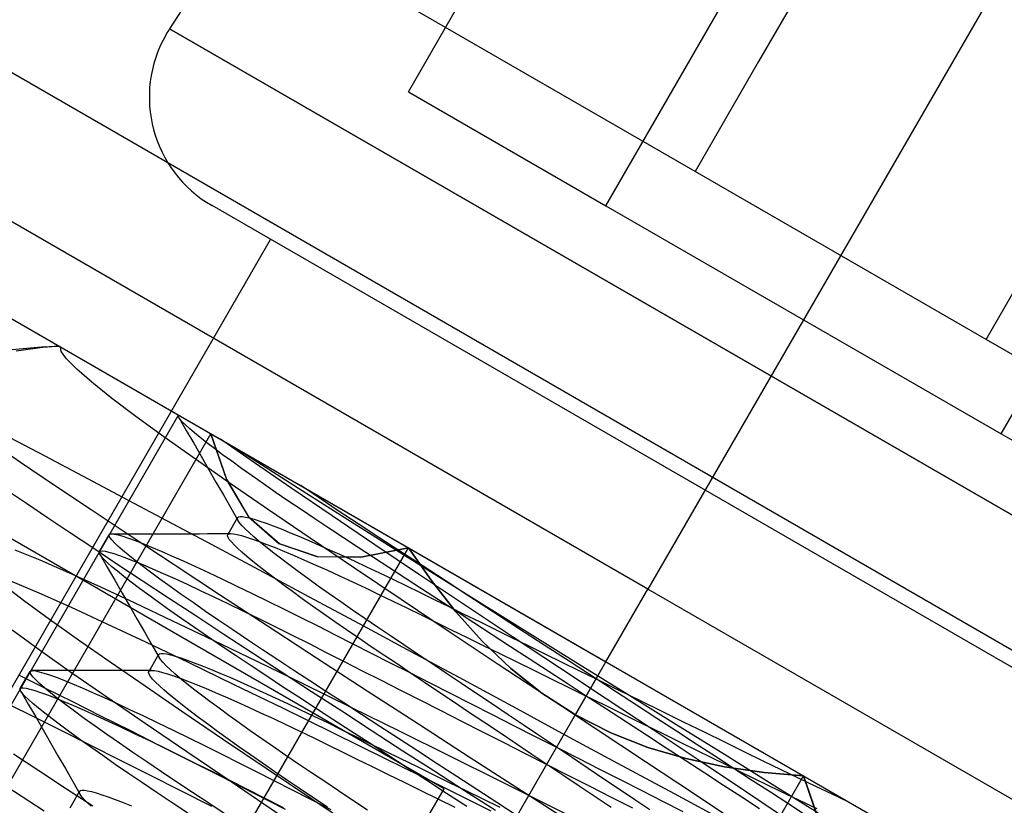
# Model space of a CAD drawing. Units: millimetres. Extents: x -42.8 to 46.5, y -4.8 to 45.6.
# Drawn here: x 12.6 to 17.5, y 32.4 to 36.4 of the extents above; entities that cross this region are included whole.
import ezdxf

# ---------------------------------------------------------------- set-up
doc = ezdxf.new("R2010")
doc.units = ezdxf.units.MM
doc.layers.add('MAIN-2', color=7, linetype='Continuous')

msp = doc.modelspace()

# ---------------------------------------------------------------- linework, layer by layer
at = {"layer": 'MAIN-2'}
for p, q in [((14.5281, 36.0222), (16.0281, 38.6203)), ((15.5281, 35.4448), (17.0281, 38.0429)), ((15.5281, 35.4448), (17.0281, 38.0429)), ((10.5689, 37.2457), (21.5674, 30.8957)), ((17.8156, 37.0975), (15.7406, 33.5035)), ((17.8156, 37.0975), (15.7406, 33.5035)), ((13.7028, 36.9325), (13.3186, 36.3409)), ((13.7028, 36.9325), (13.3186, 36.3409)), ((13.7028, 36.9325), (13.3186, 36.3409)), ((13.7028, 36.9325), (13.3186, 36.3409)), ((13.7028, 36.9325), (13.3186, 36.3409)), ((13.7028, 36.9325), (13.3186, 36.3409)), ((15.9791, 35.6183), (13.7475, 36.9067)), ((17.5281, 34.2901), (19.0281, 36.8882)), ((17.5281, 34.2901), (19.0281, 36.8882)), ((16.4614, 36.4537), (16.3006, 36.1752)), ((19.4089, 32.8246), (13.3186, 36.3409)), ((19.4089, 32.8246), (13.3186, 36.3409)), ((19.4089, 32.8246), (13.3186, 36.3409)), ((13.3186, 36.3409), (19.4089, 32.8246)), ((19.4089, 32.8246), (13.3186, 36.3409)), ((19.4089, 32.8246), (13.3186, 36.3409)), ((19.4089, 32.8246), (13.3186, 36.3409)), ((19.4089, 32.8246), (13.3186, 36.3409)), ((19.4089, 32.8246), (13.3186, 36.3409)), ((19.4089, 32.8246), (13.3186, 36.3409)), ((19.4089, 32.8246), (13.3186, 36.3409)), ((19.4089, 32.8246), (13.3186, 36.3409)), ((16.3006, 36.1752), (16.1399, 35.8968)), ((10.332, 36.1354), (20.7243, 30.1354)), ((14.5281, 36.0222), (15.5281, 35.4448)), ((16.1399, 35.8968), (15.9791, 35.6183)), ((15.7406, 33.5035), (12.06, 35.6285)), ((15.9791, 35.6183), (15.9791, 35.6183)), ((15.9791, 35.6183), (15.9791, 35.6183)), ((15.9791, 35.6183), (15.9791, 35.6183)), ((15.9791, 35.6183), (15.9791, 35.6183)), ((15.9791, 35.6183), (15.9791, 35.6183)), ((15.9791, 35.6183), (15.9791, 35.6183)), ((15.9791, 35.6183), (15.9791, 35.6183)), ((15.9791, 35.6183), (15.9791, 35.6183)), ((15.9791, 35.6183), (15.9791, 35.6183)), ((15.9791, 35.6183), (15.9791, 35.6183)), ((15.9791, 35.6183), (15.9791, 35.6183)), ((17.4529, 34.7674), (15.9791, 35.6183)), ((15.9791, 35.6183), (15.9791, 35.6183)), ((18.5256, 32.563), (13.5337, 35.4451)), ((15.5281, 35.4448), (17.5281, 34.2901)), ((8.9531, 26.8272), (13.8299, 35.2741)), ((8.9531, 26.8272), (13.8299, 35.2741)), ((8.9531, 26.8272), (13.8299, 35.2741)), ((8.9531, 26.8272), (13.8299, 35.2741)), ((8.9531, 26.8272), (13.8299, 35.2741)), ((8.9531, 26.8272), (13.8299, 35.2741)), ((12.2156, 35.0479), (15.5281, 33.1354)), ((17.4529, 34.7674), (17.6137, 35.0459)), ((14.7084, 32.4929), (10.6635, 34.8283)), ((17.4529, 34.7674), (17.4529, 34.7674)), ((17.4529, 34.7674), (17.4529, 34.7674)), ((17.4529, 34.7674), (17.4529, 34.7674)), ((17.4529, 34.7674), (17.4529, 34.7674)), ((17.4529, 34.7674), (17.4529, 34.7674)), ((17.4529, 34.7674), (17.4529, 34.7674)), ((17.4529, 34.7674), (17.4529, 34.7674)), ((17.4529, 34.7674), (17.4529, 34.7674)), ((17.4529, 34.7674), (17.4529, 34.7674)), ((17.4529, 34.7674), (17.4529, 34.7674)), ((19.6845, 33.479), (17.4529, 34.7674)), ((17.4529, 34.7674), (17.4529, 34.7674)), ((17.4529, 34.7674), (17.4529, 34.7674)), ((12.6889, 34.7295), (11.784, 34.6503)), ((12.5428, 34.7101), (12.6889, 34.7295)), ((12.6889, 34.7295), (12.7001, 34.7304)), ((12.7001, 34.7304), (12.7115, 34.7313)), ((12.7115, 34.7313), (12.7231, 34.7322)), ((12.7231, 34.7322), (12.7348, 34.733)), ((12.7348, 34.733), (12.7467, 34.7337)), ((12.7467, 34.7337), (12.7587, 34.7344)), ((12.7702, 34.7071), (12.7672, 34.7295)), ((12.7974, 34.6698), (12.7702, 34.7071)), ((12.8492, 34.6177), (12.7974, 34.6698)), ((12.9255, 34.5511), (12.8492, 34.6177)), ((13.0254, 34.4708), (12.9255, 34.5511)), ((13.1476, 34.3779), (13.0254, 34.4708)), ((13.3631, 34.3854), (11.3631, 30.9213)), ((13.2898, 34.274), (13.1476, 34.3779)), ((13.3623, 34.3822), (13.3625, 34.3839)), ((13.3625, 34.3802), (13.3623, 34.3822)), ((13.3625, 34.3839), (13.3631, 34.3854)), ((13.3632, 34.3779), (13.3625, 34.3802)), ((13.3642, 34.3754), (13.3632, 34.3779)), ((13.3657, 34.3726), (13.3642, 34.3754)), ((13.373, 34.3621), (13.3657, 34.3726)), ((13.3657, 34.3726), (13.4033, 34.3072)), ((13.3846, 34.3491), (13.373, 34.3621)), ((13.4005, 34.3334), (13.3846, 34.3491)), ((13.4208, 34.315), (13.4005, 34.3334)), ((13.4033, 34.3072), (13.4408, 34.2419)), ((13.4454, 34.294), (13.4208, 34.315)), ((12.2781, 32.1251), (13.5281, 34.2901)), ((12.5635, 34.1454), (12.4057, 34.2544)), ((12.6881, 34.1774), (12.5116, 34.2697)), ((13.4495, 34.1609), (13.2898, 34.274)), ((13.4744, 34.2704), (13.4454, 34.294)), ((13.5077, 34.2441), (13.4744, 34.2704)), ((13.6081, 34.0575), (13.5281, 34.2901)), ((13.5281, 34.2901), (13.6071, 34.0599)), ((13.7486, 34.1431), (13.5758, 34.2626)), ((17.5281, 34.2901), (18.5281, 33.7128)), ((13.4408, 34.2419), (13.4784, 34.1765)), ((13.5454, 34.2154), (13.5077, 34.2441)), ((13.5872, 34.1842), (13.5454, 34.2154)), ((13.6407, 34.2252), (13.8205, 34.1102)), ((12.7357, 34.0288), (12.5635, 34.1454)), ((12.8801, 34.076), (12.6881, 34.1774)), ((13.6255, 34.0388), (13.4495, 34.1609)), ((13.4784, 34.1765), (13.516, 34.1112)), ((13.6331, 34.1506), (13.5872, 34.1842)), ((13.6829, 34.1147), (13.6331, 34.1506)), ((13.516, 34.1112), (13.5536, 34.0457)), ((13.7365, 34.0768), (13.6829, 34.1147)), ((13.9379, 34.0133), (13.7486, 34.1431)), ((13.8205, 34.1102), (14.0138, 33.9872)), ((13.0861, 33.9665), (12.8801, 34.076)), ((13.5536, 34.0457), (13.5912, 33.9803)), ((13.6071, 34.0599), (13.7183, 33.87)), ((13.7219, 33.8656), (13.6081, 34.0575)), ((13.7936, 34.0368), (13.7365, 34.0768)), ((12.5942, 33.9362), (12.4926, 34.0052)), ((12.9221, 33.9042), (12.7357, 34.0288)), ((13.8197, 33.9053), (13.6255, 34.0388)), ((13.8541, 33.9949), (13.7936, 34.0368)), ((14.1418, 33.8744), (13.9379, 34.0133)), ((14.0758, 33.9649), (13.9833, 34.0273)), ((13.3046, 33.85), (13.0861, 33.9665)), ((13.5912, 33.9803), (13.6288, 33.9148)), ((13.9178, 33.9513), (13.8541, 33.9949)), ((13.9843, 33.9062), (13.9178, 33.9513)), ((14.0138, 33.9872), (14.2206, 33.8563)), ((14.1728, 33.9), (14.0758, 33.9649)), ((12.7004, 33.8647), (12.5942, 33.9362)), ((13.1244, 33.7697), (12.9221, 33.9042)), ((13.6288, 33.9148), (13.6664, 33.8493)), ((14.0304, 33.7617), (13.8197, 33.9053)), ((14.0534, 33.8597), (13.9843, 33.9062)), ((14.2738, 33.8332), (14.1728, 33.9)), ((12.812, 33.7902), (12.7004, 33.8647)), ((13.5338, 33.7275), (13.3046, 33.85)), ((13.6631, 33.8658), (13.6131, 33.7792)), ((13.6621, 33.8617), (13.6623, 33.8639)), ((13.6624, 33.8591), (13.6621, 33.8617)), ((13.6623, 33.8639), (13.6631, 33.8658)), ((13.6632, 33.8562), (13.6624, 33.8591)), ((13.6631, 33.8658), (13.6676, 33.8694)), ((13.6645, 33.8529), (13.6632, 33.8562)), ((13.6664, 33.8493), (13.6645, 33.8529)), ((13.6742, 33.838), (13.6664, 33.8493)), ((13.6676, 33.8694), (13.6758, 33.8711)), ((13.6758, 33.8711), (13.6878, 33.8707)), ((13.6878, 33.8707), (13.7038, 33.8682)), ((13.7038, 33.8682), (13.7238, 33.8637)), ((13.7183, 33.87), (13.8716, 33.7346)), ((13.8753, 33.7324), (13.7219, 33.8656)), ((13.7238, 33.8637), (13.7478, 33.8569)), ((13.7478, 33.8569), (13.7757, 33.848)), ((13.7757, 33.848), (13.8076, 33.837)), ((14.125, 33.8119), (14.0534, 33.8597)), ((14.3581, 33.728), (14.1418, 33.8744)), ((14.2206, 33.8563), (14.4397, 33.7182)), ((13.6858, 33.8243), (13.6742, 33.838)), ((13.7015, 33.8081), (13.6858, 33.8243)), ((13.7213, 33.7893), (13.7015, 33.8081)), ((13.8076, 33.837), (13.8434, 33.8237)), ((13.8434, 33.8237), (13.883, 33.8084)), ((13.883, 33.8084), (13.9262, 33.7909)), ((14.1986, 33.7632), (14.125, 33.8119)), ((14.3779, 33.7648), (14.2738, 33.8332)), ((12.9294, 33.712), (12.812, 33.7902)), ((12.9631, 33.6926), (13.0131, 33.7792)), ((13.0127, 33.7733), (13.0131, 33.7792)), ((13.0168, 33.7645), (13.0127, 33.7733)), ((13.0131, 33.7792), (13.0141, 33.7805)), ((13.0141, 33.7805), (13.0155, 33.7815)), ((13.0155, 33.7815), (13.0174, 33.7823)), ((13.0256, 33.7528), (13.0168, 33.7645)), ((13.0174, 33.7823), (13.0197, 33.7829)), ((13.0197, 33.7829), (13.0224, 33.7833)), ((13.0224, 33.7833), (13.0255, 33.7834)), ((13.0255, 33.7834), (13.0614, 33.7835)), ((13.0255, 33.7834), (13.0392, 33.7821)), ((13.0391, 33.7382), (13.0256, 33.7528)), ((13.0392, 33.7821), (13.0579, 33.7781)), ((13.0579, 33.7781), (13.0816, 33.7714)), ((13.0614, 33.7835), (13.0972, 33.7835)), ((13.0816, 33.7714), (13.1104, 33.7619)), ((13.0972, 33.7835), (13.1331, 33.7836)), ((13.1104, 33.7619), (13.1442, 33.7496)), ((13.3415, 33.6263), (13.1244, 33.7697)), ((13.1331, 33.7836), (13.1689, 33.7836)), ((13.1442, 33.7496), (13.1831, 33.7345)), ((13.1689, 33.7836), (13.2048, 33.7837)), ((13.2048, 33.7837), (13.2407, 33.7838)), ((13.2407, 33.7838), (13.2766, 33.7838)), ((13.2766, 33.7838), (13.3125, 33.7839)), ((13.3125, 33.7839), (13.352, 33.784)), ((13.352, 33.784), (13.3916, 33.784)), ((13.3916, 33.784), (13.4311, 33.7841)), ((13.4311, 33.7841), (13.4707, 33.7842)), ((13.4707, 33.7842), (13.5103, 33.7843)), ((13.5103, 33.7843), (13.5499, 33.7844)), ((13.5499, 33.7844), (13.5895, 33.7845)), ((13.5895, 33.7845), (13.629, 33.7846)), ((13.6122, 33.7735), (13.6131, 33.7792)), ((13.6149, 33.7656), (13.6122, 33.7735)), ((13.6131, 33.7792), (13.6144, 33.7808)), ((13.6144, 33.7808), (13.6162, 33.7821)), ((13.6212, 33.7553), (13.6149, 33.7656)), ((13.6162, 33.7821), (13.6186, 33.7832)), ((13.6186, 33.7832), (13.6215, 33.7839)), ((13.6314, 33.7427), (13.6212, 33.7553)), ((13.6215, 33.7839), (13.625, 33.7844)), ((13.625, 33.7844), (13.629, 33.7846)), ((13.629, 33.7846), (13.6427, 33.7835)), ((13.6427, 33.7835), (13.6604, 33.7803)), ((13.6604, 33.7803), (13.6823, 33.7748)), ((13.6823, 33.7748), (13.7084, 33.7671)), ((13.7084, 33.7671), (13.7387, 33.757)), ((13.7451, 33.7681), (13.7213, 33.7893)), ((13.7387, 33.757), (13.773, 33.7448)), ((13.7729, 33.7445), (13.7451, 33.7681)), ((13.9262, 33.7909), (13.973, 33.7714)), ((13.973, 33.7714), (14.0231, 33.7499)), ((14.0231, 33.7499), (14.0763, 33.7266)), ((14.2551, 33.6094), (14.0304, 33.7617)), ((14.274, 33.7135), (14.1986, 33.7632)), ((14.485, 33.6951), (14.3779, 33.7648)), ((12.536, 33.703), (12.6627, 33.651)), ((13.0523, 33.6304), (12.9294, 33.712)), ((12.968, 33.6959), (12.9777, 33.6968)), ((12.9777, 33.6968), (12.9922, 33.695)), ((13.0575, 33.7206), (13.0391, 33.7382)), ((13.0808, 33.7001), (13.0575, 33.7206)), ((13.109, 33.6766), (13.0808, 33.7001)), ((13.1831, 33.7345), (13.227, 33.7167)), ((13.227, 33.7167), (13.2757, 33.696)), ((13.2781, 31.5477), (14.5281, 33.7128)), ((13.2781, 31.5477), (14.5281, 33.7128)), ((13.774, 33.5989), (13.5338, 33.7275)), ((13.6453, 33.7277), (13.6314, 33.7427)), ((13.6631, 33.7103), (13.6453, 33.7277)), ((13.6848, 33.6906), (13.6631, 33.7103)), ((13.8047, 33.7186), (13.7729, 33.7445)), ((13.773, 33.7448), (13.8114, 33.7302)), ((13.8404, 33.6903), (13.8047, 33.7186)), ((13.8114, 33.7302), (13.8537, 33.7134)), ((13.8537, 33.7134), (13.8998, 33.6945)), ((13.8716, 33.7346), (14.0636, 33.6683)), ((14.0692, 33.6674), (13.8753, 33.7324)), ((14.0763, 33.7266), (14.1325, 33.7015)), ((14.1325, 33.7015), (14.1914, 33.6747)), ((14.3509, 33.6632), (14.274, 33.7135)), ((14.2867, 33.6658), (14.5281, 33.7128)), ((14.5281, 33.7128), (14.2892, 33.666)), ((14.5842, 33.5758), (14.3581, 33.728)), ((14.4397, 33.7182), (14.6669, 33.5756)), ((14.643, 33.548), (14.5281, 33.7128)), ((14.5281, 33.7128), (14.643, 33.548)), ((12.6627, 33.651), (12.8075, 33.5881)), ((12.9623, 33.6894), (12.9625, 33.6911)), ((12.9625, 33.6873), (12.9623, 33.6894)), ((12.9625, 33.6911), (12.9631, 33.6926)), ((12.9632, 33.6851), (12.9625, 33.6873)), ((12.9631, 33.6926), (12.968, 33.6959)), ((12.9642, 33.6825), (12.9632, 33.6851)), ((12.9657, 33.6797), (12.9642, 33.6825)), ((12.9736, 33.6685), (12.9657, 33.6797)), ((12.9657, 33.6797), (13.0033, 33.6144)), ((12.9864, 33.6544), (12.9736, 33.6685)), ((13.0041, 33.6372), (12.9864, 33.6544)), ((12.9922, 33.695), (13.0116, 33.6906)), ((13.0116, 33.6906), (13.036, 33.6834)), ((13.036, 33.6834), (13.0655, 33.6735)), ((13.0655, 33.6735), (13.0999, 33.6609)), ((13.0999, 33.6609), (13.1393, 33.6455)), ((13.142, 33.6502), (13.109, 33.6766)), ((13.1799, 33.6209), (13.142, 33.6502)), ((13.2757, 33.696), (13.3292, 33.6727)), ((13.3292, 33.6727), (13.3871, 33.6468)), ((13.3871, 33.6468), (13.4494, 33.6184)), ((13.7103, 33.6685), (13.6848, 33.6906)), ((13.7397, 33.6441), (13.7103, 33.6685)), ((13.8798, 33.6599), (13.8404, 33.6903)), ((13.9228, 33.6274), (13.8798, 33.6599)), ((13.8998, 33.6945), (13.9495, 33.6735)), ((13.9495, 33.6735), (14.0025, 33.6505)), ((14.0025, 33.6505), (14.0588, 33.6255)), ((14.0636, 33.6683), (14.2867, 33.6658)), ((14.2892, 33.666), (14.0692, 33.6674)), ((14.1914, 33.6747), (14.2528, 33.6464)), ((14.2528, 33.6464), (14.3164, 33.6166)), ((14.4295, 33.6121), (14.3509, 33.6632)), ((14.5969, 33.6223), (14.485, 33.6951)), ((13.0033, 33.6144), (13.0408, 33.5491)), ((13.0267, 33.617), (13.0041, 33.6372)), ((13.0543, 33.5938), (13.0267, 33.617)), ((13.1805, 33.5457), (13.0523, 33.6304)), ((13.1393, 33.6455), (13.1837, 33.6273)), ((13.2226, 33.5888), (13.1799, 33.6209)), ((13.1837, 33.6273), (13.2328, 33.6064)), ((13.2328, 33.6064), (13.2865, 33.5829)), ((13.5715, 33.4749), (13.3415, 33.6263)), ((13.4494, 33.6184), (13.5157, 33.5875)), ((13.7728, 33.6175), (13.7397, 33.6441)), ((13.8095, 33.5888), (13.7728, 33.6175)), ((14.0234, 33.4651), (13.774, 33.5989)), ((13.9693, 33.5929), (13.9228, 33.6274)), ((14.0588, 33.6255), (14.118, 33.5988)), ((14.118, 33.5988), (14.1798, 33.5704)), ((14.4909, 33.4507), (14.2551, 33.6094)), ((14.3164, 33.6166), (14.3819, 33.5856)), ((14.5107, 33.5592), (14.4295, 33.6121)), ((14.7134, 33.5465), (14.5969, 33.6223)), ((12.8075, 33.5881), (12.9683, 33.5153)), ((13.0408, 33.5491), (13.0784, 33.4837)), ((13.0868, 33.5677), (13.0543, 33.5938)), ((13.1242, 33.5386), (13.0868, 33.5677)), ((13.2698, 33.554), (13.2226, 33.5888)), ((13.3215, 33.5167), (13.2698, 33.554)), ((13.2865, 33.5829), (13.3447, 33.5568)), ((13.3447, 33.5568), (13.4071, 33.5282)), ((13.5157, 33.5875), (13.5859, 33.5544)), ((13.5859, 33.5544), (13.6595, 33.5192)), ((13.8498, 33.5581), (13.8095, 33.5888)), ((13.8934, 33.5254), (13.8498, 33.5581)), ((14.019, 33.5567), (13.9693, 33.5929)), ((14.0717, 33.5188), (14.019, 33.5567)), ((14.1798, 33.5704), (14.2441, 33.5405)), ((14.3819, 33.5856), (14.4491, 33.5534)), ((14.4491, 33.5534), (14.5176, 33.5202)), ((14.5945, 33.5047), (14.5107, 33.5592)), ((14.8173, 33.4198), (14.5842, 33.5758)), ((14.7674, 33.3892), (14.643, 33.548)), ((14.643, 33.548), (14.7674, 33.3892)), ((14.6669, 33.5756), (14.9014, 33.4289)), ((12.58, 33.4461), (12.4676, 33.5321)), ((12.5133, 33.5453), (12.6576, 33.4843)), ((12.9683, 33.5153), (13.1427, 33.4339)), ((13.1664, 33.5068), (13.1242, 33.5386)), ((13.2133, 33.4721), (13.1664, 33.5068)), ((13.3135, 33.4579), (13.1805, 33.5457)), ((13.3774, 33.4769), (13.3215, 33.5167)), ((13.4071, 33.5282), (13.4735, 33.4973)), ((13.4735, 33.4973), (13.5436, 33.4642)), ((13.6595, 33.5192), (13.7363, 33.482)), ((13.9403, 33.4909), (13.8934, 33.5254)), ((14.1273, 33.4794), (14.0717, 33.5188)), ((14.2441, 33.5405), (14.3105, 33.5092)), ((14.3105, 33.5092), (14.3787, 33.4766)), ((14.5176, 33.5202), (14.5873, 33.4862)), ((14.6806, 33.4487), (14.5945, 33.5047)), ((14.8341, 33.4679), (14.7134, 33.5465)), ((15.5281, 33.1354), (15.7406, 33.5035)), ((15.5281, 33.1354), (15.7406, 33.5035)), ((19.4213, 31.3785), (15.7406, 33.5035)), ((12.6576, 33.4843), (12.8211, 33.4116)), ((13.0784, 33.4837), (13.116, 33.4183)), ((13.2648, 33.4349), (13.2133, 33.4721)), ((13.451, 33.3674), (13.3135, 33.4579)), ((13.4374, 33.4349), (13.3774, 33.4769)), ((13.5436, 33.4642), (13.6171, 33.4289)), ((13.8126, 33.3169), (13.5715, 33.4749)), ((13.7363, 33.482), (13.816, 33.443)), ((13.9901, 33.4548), (13.9403, 33.4909)), ((14.0428, 33.4172), (13.9901, 33.4548)), ((14.2798, 33.3272), (14.0234, 33.4651)), ((14.1853, 33.4387), (14.1273, 33.4794)), ((14.3787, 33.4766), (14.4484, 33.4429)), ((14.7345, 33.2876), (14.4909, 33.4507)), ((14.5873, 33.4862), (14.6587, 33.4511)), ((14.6587, 33.4511), (14.7328, 33.4148)), ((14.769, 33.3911), (14.6806, 33.4487)), ((14.9584, 33.3871), (14.8341, 33.4679)), ((12.7105, 33.3502), (12.58, 33.4461)), ((12.8211, 33.4116), (13.0011, 33.3285)), ((13.116, 33.4183), (13.1536, 33.3529)), ((13.1427, 33.4339), (13.333, 33.3436)), ((13.3205, 33.3952), (13.2648, 33.4349)), ((13.5012, 33.3907), (13.4374, 33.4349)), ((13.6171, 33.4289), (13.6938, 33.3918)), ((13.816, 33.443), (13.8982, 33.4024)), ((13.8982, 33.4024), (13.9826, 33.3603)), ((14.098, 33.3782), (14.0428, 33.4172)), ((14.2456, 33.3969), (14.1853, 33.4387)), ((14.4484, 33.4429), (14.5194, 33.4083)), ((14.5194, 33.4083), (14.592, 33.3727)), ((14.7328, 33.4148), (14.8091, 33.3773)), ((15.0543, 33.2619), (14.8173, 33.4198)), ((14.9014, 33.4289), (15.1429, 33.2784)), ((12.857, 33.2457), (12.7105, 33.3502)), ((13.1536, 33.3529), (13.1912, 33.2875)), ((13.3804, 33.3531), (13.3205, 33.3952)), ((13.4441, 33.309), (13.3804, 33.3531)), ((13.5926, 33.2745), (13.451, 33.3674)), ((13.5685, 33.3446), (13.5012, 33.3907)), ((13.6938, 33.3918), (13.7733, 33.3529)), ((13.7733, 33.3529), (13.8552, 33.3123)), ((13.9826, 33.3603), (14.0688, 33.317)), ((14.1555, 33.338), (14.098, 33.3782)), ((14.3079, 33.3541), (14.2456, 33.3969)), ((14.372, 33.3105), (14.3079, 33.3541)), ((14.592, 33.3727), (14.6671, 33.3358)), ((14.9018, 33.2396), (14.7674, 33.3892)), ((14.7674, 33.3892), (14.9018, 33.2396)), ((14.8593, 33.3324), (14.769, 33.3911)), ((14.8091, 33.3773), (14.8877, 33.3387)), ((15.0856, 33.3042), (14.9584, 33.3871)), ((13.0011, 33.3285), (13.1973, 33.2357)), ((13.333, 33.3436), (13.5396, 33.2447)), ((13.5115, 33.2628), (13.4441, 33.309)), ((13.639, 33.2968), (13.5685, 33.3446)), ((14.0625, 33.1539), (13.8126, 33.3169)), ((13.8552, 33.3123), (13.9392, 33.2704)), ((14.0688, 33.317), (14.1565, 33.2726)), ((14.2152, 33.2968), (14.1555, 33.338)), ((14.5411, 33.1866), (14.2798, 33.3272)), ((14.4375, 33.2663), (14.372, 33.3105)), ((14.6671, 33.3358), (14.7448, 33.2977)), ((14.7448, 33.2977), (14.8248, 33.2584)), ((14.9514, 33.2724), (14.8593, 33.3324)), ((14.8877, 33.3387), (14.9682, 33.2992)), ((14.9682, 33.2992), (15.0505, 33.2588)), ((15.2152, 33.2199), (15.0856, 33.3042)), ((12.6648, 33.1915), (12.5226, 33.2954)), ((13.1912, 33.2875), (13.2288, 33.222)), ((13.5821, 33.2149), (13.5115, 33.2628)), ((13.7378, 33.1794), (13.5926, 33.2745)), ((13.7124, 33.2475), (13.639, 33.2968)), ((13.9392, 33.2704), (14.025, 33.2273)), ((14.1565, 33.2726), (14.2463, 33.2269)), ((14.2766, 33.2547), (14.2152, 33.2968)), ((14.3396, 33.212), (14.2766, 33.2547)), ((14.5045, 33.2213), (14.4375, 33.2663)), ((14.9824, 33.1225), (14.7345, 33.2876)), ((14.8248, 33.2584), (14.9069, 33.2181)), ((15.045, 33.2116), (14.9514, 33.2724)), ((15.0505, 33.2588), (15.1342, 33.2177)), ((15.2923, 33.1042), (15.0543, 33.2619)), ((15.1429, 33.2784), (15.3892, 33.1253)), ((13.0178, 33.1337), (12.857, 33.2457)), ((13.1973, 33.2357), (13.4125, 33.1329)), ((13.2288, 33.222), (13.2664, 33.1565)), ((13.5396, 33.2447), (13.7605, 33.1381)), ((13.6557, 33.1653), (13.5821, 33.2149)), ((13.7885, 33.1968), (13.7124, 33.2475)), ((14.025, 33.2273), (14.1123, 33.1831)), ((14.2463, 33.2269), (14.3394, 33.1796)), ((14.4039, 33.1686), (14.3396, 33.212)), ((14.5741, 33.1747), (14.5045, 33.2213)), ((15.047, 33.1017), (14.9018, 33.2396)), ((14.9018, 33.2396), (15.047, 33.1017)), ((14.9069, 33.2181), (14.9909, 33.1769)), ((15.1397, 33.1499), (15.045, 33.2116)), ((15.1342, 33.2177), (15.2191, 33.176)), ((15.3463, 33.1346), (15.2152, 33.2199)), ((12.8246, 33.0783), (12.6648, 33.1915)), ((13.2631, 33.173), (13.2131, 33.0864)), ((13.2621, 33.1688), (13.2623, 33.1711)), ((13.2624, 33.1663), (13.2621, 33.1688)), ((13.2623, 33.1711), (13.2631, 33.173)), ((13.2632, 33.1633), (13.2624, 33.1663)), ((13.2631, 33.173), (13.2676, 33.1766)), ((13.2645, 33.1601), (13.2632, 33.1633)), ((13.2664, 33.1565), (13.2645, 33.1601)), ((13.2742, 33.1452), (13.2664, 33.1565)), ((13.2676, 33.1766), (13.2758, 33.1782)), ((13.2758, 33.1782), (13.2879, 33.1779)), ((13.2879, 33.1779), (13.3038, 33.1754)), ((13.3038, 33.1754), (13.3238, 33.1708)), ((13.3238, 33.1708), (13.3478, 33.1641)), ((13.3478, 33.1641), (13.3757, 33.1552)), ((13.3757, 33.1552), (13.4076, 33.1441)), ((13.732, 33.1145), (13.6557, 33.1653)), ((13.8861, 33.0826), (13.7378, 33.1794)), ((13.8668, 33.1449), (13.7885, 33.1968)), ((14.3187, 32.9873), (14.0625, 33.1539)), ((14.1123, 33.1831), (14.2018, 33.1376)), ((14.3394, 33.1796), (14.4355, 33.1308)), ((14.4701, 33.1243), (14.4039, 33.1686)), ((14.8062, 33.0435), (14.5411, 33.1866)), ((14.646, 33.1265), (14.5741, 33.1747)), ((14.9909, 33.1769), (15.0764, 33.1349)), ((15.2353, 33.0877), (15.1397, 33.1499)), ((15.2191, 33.176), (15.305, 33.1339)), ((13.1944, 33.0119), (13.0178, 33.1337)), ((13.2858, 33.1315), (13.2742, 33.1452)), ((13.3015, 33.1152), (13.2858, 33.1315)), ((13.3213, 33.0965), (13.3015, 33.1152)), ((13.3838, 29.4213), (15.5281, 33.1354)), ((13.3838, 29.4213), (15.5281, 33.1354)), ((13.4076, 33.1441), (13.4434, 33.1309)), ((13.4125, 33.1329), (13.6444, 33.0212)), ((13.4434, 33.1309), (13.483, 33.1155)), ((13.483, 33.1155), (13.5262, 33.0981)), ((13.5262, 33.0981), (13.573, 33.0786)), ((13.5281, 29.6713), (15.5281, 33.1354)), ((13.5281, 29.6713), (15.5281, 33.1354)), ((13.8106, 33.0624), (13.732, 33.1145)), ((13.7605, 33.1381), (13.9935, 33.0248)), ((13.947, 33.0922), (13.8668, 33.1449)), ((14.2018, 33.1376), (14.2945, 33.0905)), ((14.4355, 33.1308), (14.5344, 33.0805)), ((14.5385, 33.0784), (14.4701, 33.1243)), ((14.72, 33.0768), (14.646, 33.1265)), ((15.2314, 32.9576), (14.9824, 33.1225)), ((15.204, 32.9771), (15.047, 33.1017)), ((15.047, 33.1017), (15.204, 32.9771)), ((15.0764, 33.1349), (15.1632, 33.0923)), ((15.5287, 32.9482), (15.2923, 33.1042)), ((15.305, 33.1339), (15.3914, 33.0914)), ((15.4781, 33.0488), (15.3463, 33.1346)), ((15.3734, 32.8675), (15.5281, 33.1354)), ((15.3892, 33.1253), (15.6358, 32.9724)), ((15.5281, 33.1354), (18.8407, 31.2229)), ((12.5575, 33.068), (12.6897, 33.0023)), ((12.5631, 32.9998), (12.6131, 33.0864)), ((12.6127, 33.0802), (12.6131, 33.0864)), ((12.6172, 33.071), (12.6127, 33.0802)), ((12.6131, 33.0864), (12.6141, 33.0877)), ((12.6141, 33.0877), (12.6155, 33.0887)), ((12.6155, 33.0887), (12.6174, 33.0895)), ((12.6266, 33.0588), (12.6172, 33.071)), ((12.6174, 33.0895), (12.6196, 33.0901)), ((12.6196, 33.0901), (12.6224, 33.0905)), ((12.6224, 33.0905), (12.6255, 33.0906)), ((12.7009, 33.0907), (12.6255, 33.0906)), ((12.6255, 33.0906), (12.6392, 33.0893)), ((12.6411, 33.0434), (12.6266, 33.0588)), ((12.6392, 33.0893), (12.6579, 33.0853)), ((12.6579, 33.0853), (12.6816, 33.0786)), ((12.6816, 33.0786), (12.7104, 33.0691)), ((12.7763, 33.0908), (12.7009, 33.0907)), ((12.7104, 33.0691), (12.7442, 33.0568)), ((12.7442, 33.0568), (12.7831, 33.0417)), ((12.8517, 33.091), (12.7763, 33.0908)), ((13.0006, 32.9562), (12.8246, 33.0783)), ((12.9271, 33.0911), (12.8517, 33.091)), ((13.0025, 33.0912), (12.9271, 33.0911)), ((13.078, 33.0914), (13.0025, 33.0912)), ((13.1535, 33.0916), (13.078, 33.0914)), ((13.229, 33.0917), (13.1535, 33.0916)), ((13.2122, 33.0805), (13.2131, 33.0864)), ((13.2152, 33.0722), (13.2122, 33.0805)), ((13.2131, 33.0864), (13.2144, 33.088)), ((13.2144, 33.088), (13.2162, 33.0893)), ((13.222, 33.0614), (13.2152, 33.0722)), ((13.2162, 33.0893), (13.2186, 33.0904)), ((13.2186, 33.0904), (13.2215, 33.0911)), ((13.2215, 33.0911), (13.225, 33.0916)), ((13.2329, 33.0481), (13.222, 33.0614)), ((13.225, 33.0916), (13.229, 33.0917)), ((13.229, 33.0917), (13.2427, 33.0907)), ((13.2478, 33.0323), (13.2329, 33.0481)), ((13.2427, 33.0907), (13.2604, 33.0875)), ((13.2604, 33.0875), (13.2823, 33.082)), ((13.2823, 33.082), (13.3084, 33.0742)), ((13.3084, 33.0742), (13.3387, 33.0642)), ((13.3451, 33.0753), (13.3213, 33.0965)), ((13.3387, 33.0642), (13.373, 33.0519)), ((13.3729, 33.0517), (13.3451, 33.0753)), ((13.4047, 33.0257), (13.3729, 33.0517)), ((13.373, 33.0519), (13.4114, 33.0374)), ((13.573, 33.0786), (13.6231, 33.0571)), ((13.6231, 33.0571), (13.6763, 33.0338)), ((13.8912, 33.0094), (13.8106, 33.0624)), ((14.0371, 32.9842), (13.8861, 33.0826)), ((14.0289, 33.0387), (13.947, 33.0922)), ((14.2945, 33.0905), (14.3902, 33.0418)), ((14.5344, 33.0805), (14.6358, 33.029)), ((14.6092, 33.031), (14.5385, 33.0784)), ((14.7959, 33.0259), (14.72, 33.0768)), ((15.1632, 33.0923), (15.251, 33.0492)), ((15.3316, 33.0251), (15.2353, 33.0877)), ((15.251, 33.0492), (15.3394, 33.0058)), ((15.3914, 33.0914), (15.4781, 33.0488)), ((15.4781, 33.0488), (15.5901, 32.9939)), ((15.5809, 32.9819), (15.4781, 33.0488)), ((12.5623, 32.9965), (12.5625, 32.9983)), ((12.5625, 32.9983), (12.5631, 32.9998)), ((12.5631, 32.9998), (12.568, 33.0031)), ((12.568, 33.0031), (12.5777, 33.0039)), ((12.5777, 33.0039), (12.5922, 33.0022)), ((12.5922, 33.0022), (12.6116, 32.9977)), ((12.6608, 33.0248), (12.6411, 33.0434)), ((12.6857, 33.0031), (12.6608, 33.0248)), ((12.7158, 32.9782), (12.6857, 33.0031)), ((12.6897, 33.0023), (12.8272, 32.9337)), ((12.7831, 33.0417), (12.827, 33.0238)), ((12.827, 33.0238), (12.8757, 33.0032)), ((12.8757, 33.0032), (12.9292, 32.9799)), ((13.3864, 32.8806), (13.1944, 33.0119)), ((13.2669, 33.014), (13.2478, 33.0323)), ((13.2901, 32.9931), (13.2669, 33.014)), ((13.4404, 32.9975), (13.4047, 33.0257)), ((13.4114, 33.0374), (13.4537, 33.0206)), ((13.4537, 33.0206), (13.4998, 33.0017)), ((13.4998, 33.0017), (13.5495, 32.9807)), ((13.6444, 33.0212), (13.8903, 32.9018)), ((13.6763, 33.0338), (13.7325, 33.0087)), ((13.7325, 33.0087), (13.7914, 32.9819)), ((13.9735, 32.9557), (13.8912, 33.0094)), ((13.9935, 33.0248), (14.2356, 32.9063)), ((14.1131, 32.984), (14.0289, 33.0387)), ((14.3902, 33.0418), (14.4886, 32.9918)), ((14.6819, 32.9822), (14.6092, 33.031)), ((14.6358, 33.029), (14.7394, 32.9763)), ((14.8736, 32.9738), (14.7959, 33.0259)), ((15.0749, 32.8983), (14.8062, 33.0435)), ((15.4281, 32.9622), (15.3316, 33.0251)), ((15.3394, 33.0058), (15.4281, 32.9622)), ((12.5625, 32.9945), (12.5623, 32.9965)), ((12.5632, 32.9922), (12.5625, 32.9945)), ((12.5642, 32.9897), (12.5632, 32.9922)), ((12.5657, 32.9869), (12.5642, 32.9897)), ((12.5736, 32.9757), (12.5657, 32.9869)), ((12.5657, 32.9869), (12.6033, 32.9216)), ((12.5864, 32.9615), (12.5736, 32.9757)), ((12.6041, 32.9444), (12.5864, 32.9615)), ((12.6116, 32.9977), (12.636, 32.9906)), ((12.636, 32.9906), (12.6655, 32.9807)), ((12.6655, 32.9807), (12.6999, 32.9681)), ((12.6999, 32.9681), (12.7393, 32.9526)), ((12.7511, 32.9503), (12.7158, 32.9782)), ((12.7393, 32.9526), (12.7837, 32.9345)), ((12.7915, 32.9193), (12.7511, 32.9503)), ((12.9292, 32.9799), (12.9871, 32.954)), ((12.9871, 32.954), (13.0494, 32.9255)), ((13.1948, 32.8228), (13.0006, 32.9562)), ((13.3173, 32.9698), (13.2901, 32.9931)), ((13.3486, 32.944), (13.3173, 32.9698)), ((13.4798, 32.9671), (13.4404, 32.9975)), ((13.5228, 32.9345), (13.4798, 32.9671)), ((13.5495, 32.9807), (13.6025, 32.9577)), ((13.6025, 32.9577), (13.6588, 32.9327)), ((13.7914, 32.9819), (13.8528, 32.9536)), ((13.8528, 32.9536), (13.9164, 32.9238)), ((14.058, 32.9007), (13.9735, 32.9557)), ((14.1901, 32.8848), (14.0371, 32.9842)), ((14.2003, 32.9273), (14.1131, 32.984)), ((14.5789, 32.8188), (14.3187, 32.9873)), ((14.4886, 32.9918), (14.5894, 32.9405)), ((14.7564, 32.9323), (14.6819, 32.9822)), ((14.7394, 32.9763), (14.8448, 32.9227)), ((14.9527, 32.9207), (14.8736, 32.9738)), ((15.3734, 32.8675), (15.204, 32.9771)), ((15.204, 32.9771), (15.3734, 32.8675)), ((15.4787, 32.7944), (15.2314, 32.9576)), ((15.5303, 32.8957), (15.4281, 32.9622)), ((15.4281, 32.9622), (15.5099, 32.9221)), ((15.6833, 32.9153), (15.5809, 32.9819)), ((15.5901, 32.9939), (15.7014, 32.9392)), ((15.6358, 32.9724), (15.8818, 32.8196)), ((12.5029, 32.921), (12.636, 32.8548)), ((12.6033, 32.9216), (12.6408, 32.8563)), ((12.6267, 32.9242), (12.6041, 32.9444)), ((12.6543, 32.901), (12.6267, 32.9242)), ((12.6868, 32.8749), (12.6543, 32.901)), ((12.7837, 32.9345), (12.8328, 32.9136)), ((12.8368, 32.8854), (12.7915, 32.9193)), ((12.8272, 32.9337), (12.9697, 32.8624)), ((12.8328, 32.9136), (12.8865, 32.8901)), ((13.0494, 32.9255), (13.1157, 32.8947)), ((13.3839, 32.916), (13.3486, 32.944)), ((13.423, 32.8857), (13.3839, 32.916)), ((13.5693, 32.9001), (13.5228, 32.9345)), ((13.619, 32.8639), (13.5693, 32.9001)), ((13.6588, 32.9327), (13.718, 32.906)), ((13.718, 32.906), (13.7798, 32.8776)), ((13.8903, 32.9018), (14.1469, 32.7762)), ((13.9164, 32.9238), (13.9819, 32.8928)), ((14.1455, 32.8438), (14.058, 32.9007)), ((14.2902, 32.8687), (14.2003, 32.9273)), ((14.2356, 32.9063), (14.4839, 32.784)), ((14.5894, 32.9405), (14.6925, 32.8881)), ((14.8325, 32.8812), (14.7564, 32.9323)), ((14.8448, 32.9227), (14.9518, 32.8683)), ((15.033, 32.8668), (14.9527, 32.9207)), ((15.5099, 32.9221), (15.5915, 32.882)), ((15.7663, 32.791), (15.5287, 32.9482)), ((15.785, 32.8491), (15.6833, 32.9153)), ((15.7014, 32.9392), (15.8114, 32.8852)), ((12.636, 32.8548), (12.7744, 32.7857)), ((12.6408, 32.8563), (12.6784, 32.7909)), ((12.7242, 32.8458), (12.6868, 32.8749)), ((12.8871, 32.8486), (12.8368, 32.8854)), ((12.8865, 32.8901), (12.9447, 32.864)), ((12.9447, 32.864), (13.0071, 32.8354)), ((12.9697, 32.8624), (13.1168, 32.7886)), ((13.1157, 32.8947), (13.1859, 32.8616)), ((13.1859, 32.8616), (13.2595, 32.8264)), ((13.5919, 32.7409), (13.3864, 32.8806)), ((13.4658, 32.8532), (13.423, 32.8857)), ((13.5121, 32.8188), (13.4658, 32.8532)), ((13.6717, 32.826), (13.619, 32.8639)), ((13.7798, 32.8776), (13.8441, 32.8477)), ((13.9819, 32.8928), (14.0491, 32.8606)), ((14.0491, 32.8606), (14.1176, 32.8274)), ((14.3447, 32.7845), (14.1901, 32.8848)), ((14.3828, 32.8085), (14.2902, 32.8687)), ((14.6925, 32.8881), (14.7973, 32.8348)), ((14.9099, 32.8293), (14.8325, 32.8812)), ((14.9518, 32.8683), (15.0599, 32.8134)), ((15.1142, 32.8124), (15.033, 32.8668)), ((15.3441, 32.7527), (15.0749, 32.8983)), ((15.3734, 32.8675), (15.5531, 32.7755)), ((15.5531, 32.7755), (15.3734, 32.8675)), ((15.6321, 32.8295), (15.5303, 32.8957)), ((15.5915, 32.882), (15.6725, 32.8423)), ((15.8856, 32.7837), (15.785, 32.8491)), ((15.8114, 32.8852), (15.9195, 32.8322)), ((12.7664, 32.8139), (12.7242, 32.8458)), ((12.8133, 32.7793), (12.7664, 32.8139)), ((12.942, 32.8092), (12.8871, 32.8486)), ((13.0013, 32.7673), (12.942, 32.8092)), ((13.0071, 32.8354), (13.0735, 32.8045)), ((13.0735, 32.8045), (13.1436, 32.7713)), ((13.4055, 32.6791), (13.1948, 32.8228)), ((13.2595, 32.8264), (13.3363, 32.7892)), ((13.5617, 32.7825), (13.5121, 32.8188)), ((13.7273, 32.7866), (13.6717, 32.826)), ((13.8441, 32.8477), (13.9105, 32.8164)), ((13.9105, 32.8164), (13.9787, 32.7838)), ((14.1176, 32.8274), (14.1873, 32.7934)), ((14.2359, 32.785), (14.1455, 32.8438)), ((14.4776, 32.7468), (14.3828, 32.8085)), ((14.8404, 32.6499), (14.5789, 32.8188)), ((14.7973, 32.8348), (14.9037, 32.7808)), ((14.9885, 32.7766), (14.9099, 32.8293)), ((15.0599, 32.8134), (15.1688, 32.758)), ((15.196, 32.7575), (15.1142, 32.8124)), ((15.7332, 32.7637), (15.6321, 32.8295)), ((15.6725, 32.8423), (15.7528, 32.8029)), ((15.7528, 32.8029), (15.832, 32.7639)), ((15.8818, 32.8196), (16.1273, 32.6669)), ((15.9195, 32.8322), (16.025, 32.7803)), ((12.6784, 32.7909), (12.716, 32.7255)), ((12.7744, 32.7857), (12.9178, 32.7139)), ((12.8648, 32.7421), (12.8133, 32.7793)), ((13.0649, 32.723), (13.0013, 32.7673)), ((13.1168, 32.7886), (13.2681, 32.7124)), ((13.1436, 32.7713), (13.2171, 32.7361)), ((13.3363, 32.7892), (13.416, 32.7502)), ((13.416, 32.7502), (13.4982, 32.7096)), ((13.6145, 32.7445), (13.5617, 32.7825)), ((13.7853, 32.7459), (13.7273, 32.7866)), ((13.9787, 32.7838), (14.0484, 32.7501)), ((14.0484, 32.7501), (14.1194, 32.7155)), ((14.1469, 32.7762), (14.4107, 32.6463)), ((14.1873, 32.7934), (14.2587, 32.7583)), ((14.3288, 32.7245), (14.2359, 32.785)), ((14.2587, 32.7583), (14.3328, 32.722)), ((14.5003, 32.6837), (14.3447, 32.7845)), ((14.4839, 32.784), (14.7354, 32.6595)), ((14.9037, 32.7808), (15.0112, 32.7261)), ((15.0679, 32.7233), (14.9885, 32.7766)), ((15.1688, 32.758), (15.2781, 32.7024)), ((15.2781, 32.7024), (15.196, 32.7575)), ((15.6106, 32.6085), (15.3441, 32.7527)), ((15.7274, 32.6297), (15.4787, 32.7944)), ((15.5531, 32.7755), (15.7393, 32.7019)), ((15.7393, 32.7019), (15.5531, 32.7755)), ((15.8332, 32.6986), (15.7332, 32.7637)), ((16.004, 32.633), (15.7663, 32.791)), ((15.832, 32.7639), (15.91, 32.7256)), ((15.9847, 32.7192), (15.8856, 32.7837)), ((16.025, 32.7803), (16.1275, 32.73)), ((12.716, 32.7255), (12.7536, 32.6601)), ((12.9205, 32.7024), (12.8648, 32.7421)), ((12.9178, 32.7139), (13.0657, 32.6397)), ((12.9804, 32.6603), (12.9205, 32.7024)), ((13.1323, 32.6765), (13.0649, 32.723)), ((13.2171, 32.7361), (13.2938, 32.699)), ((13.2681, 32.7124), (13.423, 32.6342)), ((13.4982, 32.7096), (13.5826, 32.6675)), ((13.8085, 32.5946), (13.5919, 32.7409)), ((13.6701, 32.705), (13.6145, 32.7445)), ((13.7283, 32.6642), (13.6701, 32.705)), ((13.8456, 32.7041), (13.7853, 32.7459)), ((13.9079, 32.6613), (13.8456, 32.7041)), ((14.1194, 32.7155), (14.192, 32.6799)), ((14.4242, 32.6624), (14.3288, 32.7245)), ((14.3328, 32.722), (14.4091, 32.6845)), ((14.5745, 32.6838), (14.4776, 32.7468)), ((15.0112, 32.7261), (15.1195, 32.6711)), ((15.1479, 32.6696), (15.0679, 32.7233)), ((15.3584, 32.6486), (15.2781, 32.7024)), ((15.2781, 32.7024), (15.3868, 32.6472)), ((15.7393, 32.7019), (15.9317, 32.6451)), ((15.9317, 32.6451), (15.7393, 32.7019)), ((15.91, 32.7256), (15.9866, 32.6881)), ((16.0821, 32.6558), (15.9847, 32.7192)), ((16.1275, 32.73), (16.2264, 32.6815)), ((12.6572, 32.5828), (12.5282, 32.6682)), ((12.7536, 32.6601), (12.7912, 32.5947)), ((13.0441, 32.6161), (12.9804, 32.6603)), ((13.2033, 32.6281), (13.1323, 32.6765)), ((13.2938, 32.699), (13.3733, 32.66)), ((13.3733, 32.66), (13.4552, 32.6195)), ((13.6302, 32.5269), (13.4055, 32.6791)), ((13.5826, 32.6675), (13.6688, 32.6242)), ((13.7888, 32.6221), (13.7283, 32.6642)), ((13.972, 32.6177), (13.9079, 32.6613)), ((14.192, 32.6799), (14.2671, 32.643)), ((14.4091, 32.6845), (14.4877, 32.6459)), ((14.5215, 32.5991), (14.4242, 32.6624)), ((14.6564, 32.5829), (14.5003, 32.6837)), ((14.6731, 32.6196), (14.5745, 32.6838)), ((14.7354, 32.6595), (14.9869, 32.5342)), ((15.1009, 32.4824), (14.8404, 32.6499)), ((15.1195, 32.6711), (15.2281, 32.6158)), ((15.2281, 32.6158), (15.1479, 32.6696)), ((15.9318, 32.6345), (15.8332, 32.6986)), ((15.9866, 32.6881), (16.0615, 32.6513)), ((16.0615, 32.6513), (16.1345, 32.6154)), ((16.1775, 32.5938), (16.0821, 32.6558)), ((16.1273, 32.6669), (16.3688, 32.5164)), ((16.2264, 32.6815), (16.3214, 32.6348)), ((13.1115, 32.57), (13.0441, 32.6161)), ((13.0657, 32.6397), (13.2177, 32.5631)), ((13.2776, 32.5779), (13.2033, 32.6281)), ((13.423, 32.6342), (13.581, 32.5541)), ((13.4552, 32.6195), (13.5392, 32.5776)), ((13.6688, 32.6242), (13.7565, 32.5798)), ((13.8514, 32.5791), (13.7888, 32.6221)), ((14.0375, 32.5735), (13.972, 32.6177)), ((14.2671, 32.643), (14.3448, 32.6049)), ((14.3448, 32.6049), (14.4248, 32.5656)), ((14.4107, 32.6463), (14.6779, 32.5139)), ((14.4877, 32.6459), (14.5682, 32.6063)), ((14.5682, 32.6063), (14.6505, 32.566)), ((14.7731, 32.5545), (14.6731, 32.6196)), ((15.2281, 32.6158), (15.3375, 32.5602)), ((15.3103, 32.5607), (15.2281, 32.6158)), ((15.4384, 32.5949), (15.3584, 32.6486)), ((15.3868, 32.6472), (15.4951, 32.5921)), ((15.8746, 32.4661), (15.6106, 32.6085)), ((15.9758, 32.4644), (15.7274, 32.6297)), ((15.9317, 32.6451), (16.1287, 32.6034)), ((16.1287, 32.6034), (15.9317, 32.6451)), ((16.0287, 32.5714), (15.9318, 32.6345)), ((16.2388, 32.4761), (16.004, 32.633)), ((16.1287, 32.6034), (16.3283, 32.5751)), ((16.3283, 32.5751), (16.1287, 32.6034)), ((16.1345, 32.6154), (16.2056, 32.5806)), ((16.3214, 32.6348), (16.4124, 32.5902)), ((12.7911, 32.4945), (12.6572, 32.5828)), ((12.7912, 32.5947), (12.8288, 32.5292)), ((13.1821, 32.522), (13.1115, 32.57)), ((13.2177, 32.5631), (13.3732, 32.4845)), ((13.3549, 32.5263), (13.2776, 32.5779)), ((13.5392, 32.5776), (13.625, 32.5345)), ((13.581, 32.5541), (13.7417, 32.4726)), ((13.7565, 32.5798), (13.8463, 32.5341)), ((14.0338, 32.4432), (13.8085, 32.5946)), ((13.9158, 32.5352), (13.8514, 32.5791)), ((14.1045, 32.5285), (14.0375, 32.5735)), ((14.4248, 32.5656), (14.5069, 32.5253)), ((14.6207, 32.5345), (14.5215, 32.5991)), ((14.6505, 32.566), (14.7342, 32.5249)), ((14.8125, 32.4823), (14.6564, 32.5829)), ((14.8742, 32.4887), (14.7731, 32.5545)), ((15.2781, 30.393), (16.5281, 32.5581)), ((15.2781, 30.393), (16.5281, 32.5581)), ((15.3921, 32.5059), (15.3103, 32.5607)), ((15.3375, 32.5602), (15.4464, 32.5049)), ((15.5178, 32.5417), (15.4384, 32.5949)), ((15.4951, 32.5921), (15.6026, 32.5375)), ((16.1235, 32.5097), (16.0287, 32.5714)), ((16.2704, 32.5333), (16.1775, 32.5938)), ((16.2056, 32.5806), (16.2744, 32.5468)), ((16.3283, 32.5751), (16.5281, 32.5581)), ((16.5281, 32.5581), (16.3283, 32.5751)), ((16.4124, 32.5902), (16.5013, 32.5471)), ((16.6081, 32.3255), (16.5281, 32.5581)), ((16.5281, 32.5581), (16.6071, 32.3278)), ((12.683, 32.379), (12.4951, 32.5031)), ((12.8288, 32.5292), (12.8664, 32.4637)), ((13.2557, 32.4725), (13.1821, 32.522)), ((13.4347, 32.4733), (13.3549, 32.5263)), ((13.625, 32.5345), (13.7123, 32.4903)), ((13.8659, 32.3681), (13.6302, 32.5269)), ((13.8463, 32.5341), (13.9394, 32.4868)), ((13.9817, 32.4908), (13.9158, 32.5352)), ((14.1741, 32.4819), (14.1045, 32.5285)), ((14.5069, 32.5253), (14.5909, 32.4841)), ((14.7213, 32.4691), (14.6207, 32.5345)), ((14.6779, 32.5139), (14.945, 32.3808)), ((14.7342, 32.5249), (14.8191, 32.4832)), ((14.9869, 32.5342), (15.2363, 32.4094)), ((15.4733, 32.4514), (15.3921, 32.5059)), ((15.4464, 32.5049), (15.5545, 32.4499)), ((15.5964, 32.489), (15.5178, 32.5417)), ((15.6026, 32.5375), (15.709, 32.4834)), ((16.2161, 32.4495), (16.1235, 32.5097)), ((16.3608, 32.4745), (16.2704, 32.5333)), ((16.2744, 32.5468), (16.341, 32.5141)), ((16.341, 32.5141), (16.4064, 32.4822)), ((16.3688, 32.5164), (16.6029, 32.3701)), ((16.5013, 32.5471), (16.5879, 32.5057)), ((16.5879, 32.5057), (16.6716, 32.4662)), ((12.7828, 29.1578), (14.7084, 32.4929)), ((12.9294, 32.4036), (12.7911, 32.4945)), ((12.8631, 32.4802), (12.8131, 32.3936)), ((12.8621, 32.476), (12.8623, 32.4783)), ((12.8624, 32.4734), (12.8621, 32.476)), ((12.8623, 32.4783), (12.8631, 32.4802)), ((12.8632, 32.4705), (12.8624, 32.4734)), ((12.8631, 32.4802), (12.8675, 32.4838)), ((12.8645, 32.4673), (12.8632, 32.4705)), ((12.8664, 32.4637), (12.8645, 32.4673)), ((12.8742, 32.4524), (12.8664, 32.4637)), ((12.8675, 32.4838), (12.8758, 32.4854)), ((12.8858, 32.4387), (12.8742, 32.4524)), ((12.8758, 32.4854), (12.8878, 32.485)), ((12.8878, 32.485), (12.9038, 32.4826)), ((12.9038, 32.4826), (12.9238, 32.478)), ((12.9238, 32.478), (12.9478, 32.4713)), ((12.9478, 32.4713), (12.9757, 32.4624)), ((12.9757, 32.4624), (13.0076, 32.4513)), ((13.0076, 32.4513), (13.0434, 32.4381)), ((13.332, 32.4216), (13.2557, 32.4725)), ((13.3732, 32.4845), (13.5317, 32.4042)), ((13.5167, 32.4193), (13.4347, 32.4733)), ((13.7123, 32.4903), (13.8018, 32.4448)), ((13.7417, 32.4726), (13.9043, 32.3898)), ((13.9394, 32.4868), (14.0355, 32.438)), ((14.0491, 32.4455), (13.9817, 32.4908)), ((14.246, 32.4336), (14.1741, 32.4819)), ((14.5909, 32.4841), (14.6764, 32.4421)), ((14.7084, 32.4929), (14.7084, 32.4929)), ((14.823, 32.4029), (14.7213, 32.4691)), ((14.9681, 32.3822), (14.8125, 32.4823)), ((14.8191, 32.4832), (14.905, 32.441)), ((14.976, 32.4225), (14.8742, 32.4887)), ((15.3607, 32.3154), (15.1009, 32.4824)), ((15.5536, 32.3975), (15.4733, 32.4514)), ((15.6738, 32.437), (15.5964, 32.489)), ((15.709, 32.4834), (15.8138, 32.4301)), ((16.1358, 32.3255), (15.8746, 32.4661)), ((16.2201, 32.3009), (15.9758, 32.4644)), ((16.4675, 32.3224), (16.2388, 32.4761)), ((16.4483, 32.4175), (16.3608, 32.4745)), ((16.4064, 32.4822), (16.4708, 32.4511)), ((16.4708, 32.4511), (16.5339, 32.4209)), ((16.6716, 32.4662), (16.7519, 32.4289)), ((12.9015, 32.4224), (12.8858, 32.4387)), ((12.9213, 32.4037), (12.9015, 32.4224)), ((13.0434, 32.4381), (13.083, 32.4227)), ((13.083, 32.4227), (13.1262, 32.4053)), ((13.4106, 32.3696), (13.332, 32.4216)), ((13.6006, 32.3644), (13.5167, 32.4193)), ((13.8018, 32.4448), (13.8945, 32.3976)), ((14.2648, 32.2888), (14.0338, 32.4432)), ((14.0355, 32.438), (14.1344, 32.3877)), ((14.119, 32.3986), (14.0491, 32.4455)), ((14.32, 32.384), (14.246, 32.4336)), ((14.6764, 32.4421), (14.7632, 32.3995)), ((14.905, 32.441), (14.9914, 32.3986)), ((15.0781, 32.356), (14.976, 32.4225)), ((15.2363, 32.4094), (15.4874, 32.2842)), ((15.5545, 32.4499), (15.6615, 32.3955)), ((15.7499, 32.386), (15.6738, 32.437)), ((15.8138, 32.4301), (15.9169, 32.3777)), ((16.306, 32.391), (16.2161, 32.4495)), ((16.5328, 32.3626), (16.4483, 32.4175)), ((16.5339, 32.4209), (16.5954, 32.3918))]:
    msp.add_line(p, q, dxfattribs=at)
for start, end in [(147, 150), (147, 150), (147, 150), (147, 150), (147, 150), (147, 150), (150, 240), (150, 240), (150, 240), (150, 240), (150, 240), (150, 240)]:
    msp.add_arc((13.8512, 35.995), 0.635, start, end, dxfattribs=at)

doc.saveas('drawing.dxf')
